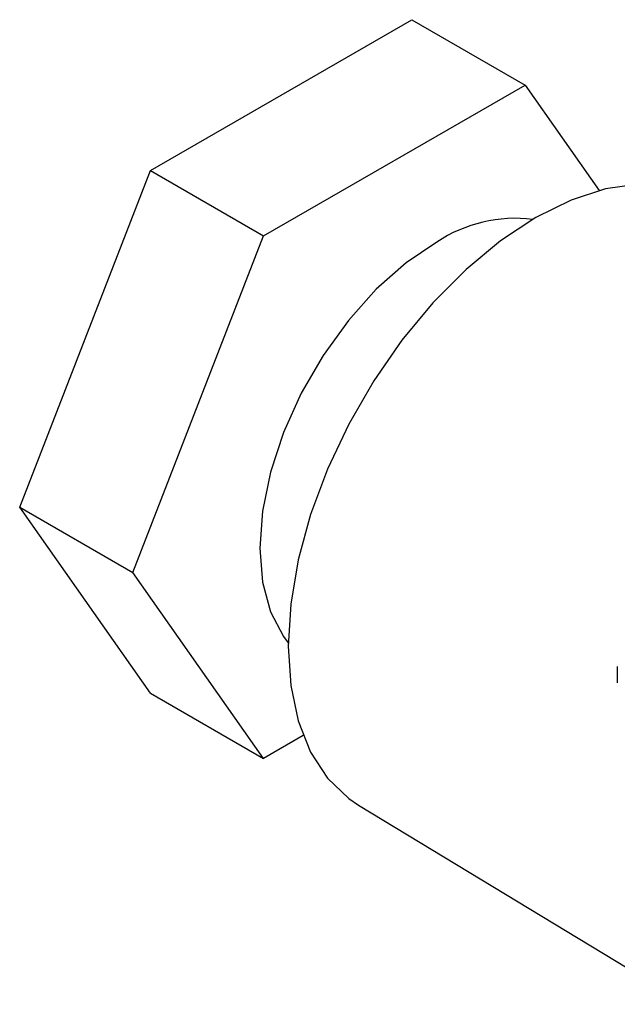
# Model space of a CAD drawing. Units: millimetres. Extents: x 6 to 417, y 18 to 287.
# Drawn here: x 252 to 282, y 83 to 132 of the extents above; entities that cross this region are included whole.
import ezdxf

# ---------------------------------------------------------------- set-up
doc = ezdxf.new("R2010")
doc.units = ezdxf.units.MM

msp = doc.modelspace()

# ---------------------------------------------------------------- linework, layer by layer
at = {"color": 7, "linetype": 'Continuous'}
for p, q in [((258.398, 124.944), (271.462, 132.486)), ((271.462, 132.486), (277.119, 129.22)), ((264.055, 121.678), (277.119, 129.22)), ((277.119, 129.22), (280.827, 123.945)), ((251.866, 108.108), (258.398, 124.944)), ((258.398, 124.944), (264.055, 121.678)), ((257.523, 104.843), (264.055, 121.678)), ((251.866, 108.108), (257.523, 104.843)), ((258.398, 98.815), (251.866, 108.108)), ((264.055, 95.549), (257.523, 104.843)), ((281.727, 100.142), (281.727, 99.326)), ((258.398, 98.815), (264.055, 95.549)), ((266.034, 96.691), (264.055, 95.549)), ((268.802, 93.21), (285.227, 83.254))]:
    msp.add_line(p, q, dxfattribs=at)
at = {"color": 7, "linetype": 'Continuous', "flags": 128}
for points in [[(286.299, 123.519), (285.762, 123.78), (284.348, 124.186), (282.799, 124.268), (281.145, 124.026), (279.419, 123.463), (277.658, 122.592), (275.897, 121.43), (274.172, 120), (272.518, 118.333), (270.968, 116.461), (269.555, 114.424), (268.306, 112.261), (267.248, 110.018), (266.402, 107.74), (265.785, 105.474), (265.41, 103.265), (265.284, 101.159)], [(272.709, 121.367), (271.174, 120.325), (269.685, 119.006), (268.289, 117.448), (267.027, 115.699), (265.938, 113.812), (265.054, 111.844), (264.403, 109.856), (264.004, 107.907), (263.87, 106.057), (264.004, 104.362), (264.403, 102.874), (265.054, 101.638), (265.285, 101.335)], [(265.284, 101.159), (265.41, 99.198), (265.785, 97.422), (266.402, 95.868), (267.248, 94.567), (268.306, 93.546), (268.802, 93.21)]]:
    msp.add_lwpolyline(points, dxfattribs=at)
at = {"color": 7, "linetype": 'Continuous'}
msp.add_arc((276.648, 115.423), 7.131, 83.1026, 123.5362, dxfattribs=at)

doc.saveas('drawing.dxf')
